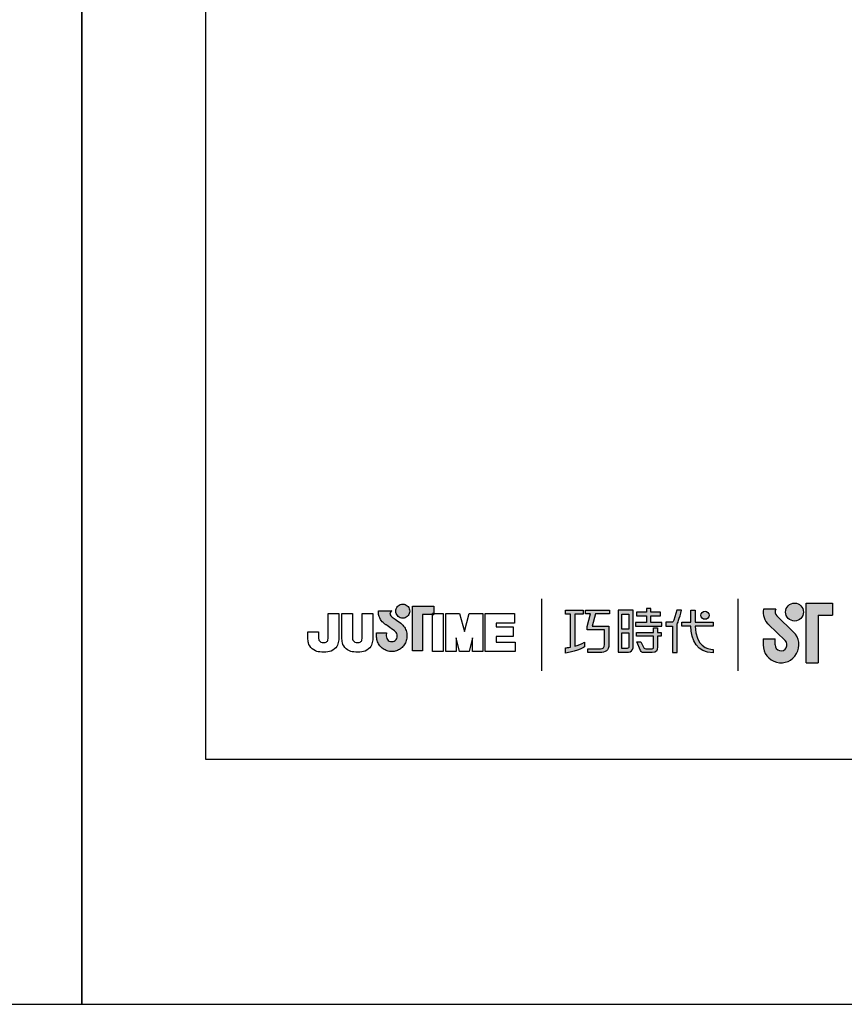
# Model space of a CAD drawing. Units: millimetres. Extents: x -697 to 420, y 0 to 578.
# Drawn here: x 206 to 261, y 0 to 65 of the extents above; entities that cross this region are included whole.
import ezdxf

# ---------------------------------------------------------------- set-up
doc = ezdxf.new("R2010")
doc.units = ezdxf.units.MM
doc.layers.add('A5', color=136, linetype='Continuous')
doc.layers.add('圖紙邊界', color=1, linetype='Continuous', plot=False)

msp = doc.modelspace()

# ---------------------------------------------------------------- hatches: boundary and pattern name
h = msp.add_hatch(color=256)
h.paths.add_polyline_path([(231.179, 25.294), (231.087, 25.365), (230.989, 25.438), (230.891, 25.508), (230.802, 25.571), (230.729, 25.621), (230.68, 25.654), (230.661, 25.666), (230.61, 25.699), (230.513, 25.785), (230.459, 25.91), (230.489, 26.036), (230.547, 26.108), (230.579, 26.131), (229.696, 26.131), (229.696, 26.002), (229.706, 25.873), (229.734, 25.756), (229.775, 25.65), (229.826, 25.555), (229.884, 25.471), (229.945, 25.399), (230.007, 25.338), (230.064, 25.288), (230.115, 25.249), (230.156, 25.221), (230.183, 25.204), (230.192, 25.199), (230.213, 25.185), (230.269, 25.145), (230.351, 25.087), (230.45, 25.016), (230.556, 24.939), (230.661, 24.861), (230.756, 24.788), (230.831, 24.726), (230.877, 24.682), (230.915, 24.615), (230.938, 24.541), (230.946, 24.46), (230.936, 24.373), (230.909, 24.292), (230.865, 24.222), (230.808, 24.163), (230.739, 24.118), (230.661, 24.089), (230.577, 24.079), (230.492, 24.089), (230.415, 24.116), (230.348, 24.16), (230.291, 24.217), (230.248, 24.288), (230.219, 24.369), (230.207, 24.46), (230.212, 24.522), (230.219, 24.614), (230.223, 24.662), (229.557, 24.662), (229.566, 24.46), (229.569, 24.379), (229.578, 24.299), (229.593, 24.222), (229.613, 24.146), (229.639, 24.073), (229.669, 24.003), (229.704, 23.935), (229.744, 23.871), (229.789, 23.81), (229.837, 23.752), (229.889, 23.699), (229.945, 23.649), (230.005, 23.603), (230.067, 23.562), (230.133, 23.526), (230.201, 23.495), (230.272, 23.469), (230.345, 23.448), (230.421, 23.433), (230.498, 23.424), (230.577, 23.42), (230.656, 23.424), (230.733, 23.433), (230.808, 23.448), (230.881, 23.469), (230.952, 23.495), (231.021, 23.526), (231.086, 23.562), (231.149, 23.603), (231.208, 23.649), (231.264, 23.699), (231.316, 23.752), (231.364, 23.81), (231.408, 23.871), (231.448, 23.935), (231.483, 24.003), (231.514, 24.073), (231.539, 24.146), (231.559, 24.222), (231.574, 24.299), (231.583, 24.379), (231.586, 24.46), (231.582, 24.551), (231.571, 24.64), (231.552, 24.726), (231.527, 24.81), (231.496, 24.89), (231.458, 24.967), (231.414, 25.04), (231.365, 25.109), (231.31, 25.173), (231.256, 25.228)])
h.paths.add_polyline_path([(231.707, 25.87), (231.741, 25.942), (231.763, 26.02), (231.77, 26.104), (231.763, 26.187), (231.741, 26.265), (231.707, 26.337), (231.661, 26.402), (231.605, 26.458), (231.541, 26.504), (231.468, 26.538), (231.39, 26.559), (231.307, 26.567), (231.223, 26.559), (231.145, 26.538), (231.073, 26.504), (231.008, 26.458), (230.952, 26.402), (230.907, 26.337), (230.872, 26.265), (230.851, 26.187), (230.843, 26.104), (230.851, 26.02), (230.872, 25.942), (230.907, 25.87), (230.952, 25.805), (231.008, 25.749), (231.073, 25.703), (231.145, 25.669), (231.223, 25.647), (231.307, 25.64), (231.39, 25.647), (231.468, 25.669), (231.541, 25.703), (231.605, 25.749), (231.661, 25.805)])
h.paths.add_polyline_path([(232.627, 25.881), (233.271, 25.881), (233.271, 25.952), (233.362, 25.952), (233.362, 26.441), (231.958, 26.441), (231.958, 23.472), (232.627, 23.472)])
at = {"ltscale": 10}
h = msp.add_hatch(color=256, dxfattribs=at)
edge = h.paths.add_edge_path(flags=17)
edge.add_arc((251.369, 25.829), 0.269, 0, 360)
edge = h.paths.add_edge_path()
edge.add_spline(control_points=[(245.018, 26.16), (245.018, 26.16), (245.018, 25.915), (245.018, 25.915)], knot_values=[16, 16, 16, 16, 17, 17, 17, 17], degree=3, periodic=0)
edge.add_spline(control_points=[(245.018, 25.915), (245.018, 25.915), (244.096, 25.915), (244.096, 25.915)], knot_values=[0, 0, 0, 0, 1, 1, 1, 1], degree=3, periodic=0)
edge.add_spline(control_points=[(244.096, 25.915), (244.096, 25.915), (243.874, 25.104), (243.874, 25.104)], knot_values=[1, 1, 1, 1, 2, 2, 2, 2], degree=3, periodic=0)
edge.add_spline(control_points=[(243.874, 25.104), (243.874, 25.104), (244.992, 25.104), (244.992, 25.104)], knot_values=[2, 2, 2, 2, 3, 3, 3, 3], degree=3, periodic=0)
edge.add_spline(control_points=[(244.992, 25.104), (244.992, 25.104), (244.992, 23.9), (244.992, 23.9)], knot_values=[3, 3, 3, 3, 4, 4, 4, 4], degree=3, periodic=0)
edge.add_spline(control_points=[(244.992, 23.9), (244.992, 23.463), (244.743, 23.359), (244.404, 23.359)], knot_values=[4, 4, 4, 4, 5, 5, 5, 5], degree=3, periodic=0)
edge.add_spline(control_points=[(244.404, 23.359), (244.404, 23.359), (243.583, 23.361), (243.583, 23.361)], knot_values=[5, 5, 5, 5, 6, 6, 6, 6], degree=3, periodic=0)
edge.add_spline(control_points=[(243.583, 23.361), (243.583, 23.361), (243.583, 23.607), (243.583, 23.607)], knot_values=[6, 6, 6, 6, 7, 7, 7, 7], degree=3, periodic=0)
edge.add_spline(control_points=[(243.583, 23.607), (243.583, 23.607), (244.43, 23.606), (244.43, 23.606)], knot_values=[7, 7, 7, 7, 8, 8, 8, 8], degree=3, periodic=0)
edge.add_spline(control_points=[(244.43, 23.606), (244.602, 23.606), (244.69, 23.702), (244.69, 23.88)], knot_values=[8, 8, 8, 8, 9, 9, 9, 9], degree=3, periodic=0)
edge.add_spline(control_points=[(244.69, 23.88), (244.69, 23.88), (244.69, 24.857), (244.69, 24.857)], knot_values=[9, 9, 9, 9, 10, 10, 10, 10], degree=3, periodic=0)
edge.add_spline(control_points=[(244.69, 24.857), (244.69, 24.857), (243.548, 24.857), (243.548, 24.857)], knot_values=[10, 10, 10, 10, 11, 11, 11, 11], degree=3, periodic=0)
edge.add_spline(control_points=[(243.548, 24.857), (243.548, 24.857), (243.548, 25.081), (243.548, 25.081)], knot_values=[11, 11, 11, 11, 12, 12, 12, 12], degree=3, periodic=0)
edge.add_spline(control_points=[(243.548, 25.081), (243.548, 25.081), (243.77, 25.915), (243.77, 25.915)], knot_values=[12, 12, 12, 12, 13, 13, 13, 13], degree=3, periodic=0)
edge.add_spline(control_points=[(243.77, 25.915), (243.77, 25.915), (243.442, 25.915), (243.442, 25.915)], knot_values=[13, 13, 13, 13, 14, 14, 14, 14], degree=3, periodic=0)
edge.add_spline(control_points=[(243.442, 25.915), (243.442, 25.915), (243.442, 26.16), (243.442, 26.16)], knot_values=[14, 14, 14, 14, 15, 15, 15, 15], degree=3, periodic=0)
edge.add_spline(control_points=[(243.442, 26.16), (243.442, 26.16), (245.018, 26.16), (245.018, 26.16)], knot_values=[15, 15, 15, 15, 16, 16, 16, 16], degree=3, periodic=0)
edge = h.paths.add_edge_path()
edge.add_spline(control_points=[(243.271, 26.16), (243.271, 26.16), (243.271, 25.913), (243.271, 25.913)], knot_values=[11, 11, 11, 11, 12, 12, 12, 12], degree=3, periodic=0)
edge.add_spline(control_points=[(243.271, 25.913), (243.271, 25.913), (242.735, 25.912), (242.735, 25.912)], knot_values=[0, 0, 0, 0, 1, 1, 1, 1], degree=3, periodic=0)
edge.add_spline(control_points=[(242.735, 25.912), (242.735, 25.912), (242.735, 23.783), (242.735, 23.783)], knot_values=[1, 1, 1, 1, 2, 2, 2, 2], degree=3, periodic=0)
edge.add_spline(control_points=[(242.735, 23.783), (242.94, 23.84), (243.156, 23.916), (243.378, 24.036)], knot_values=[2, 2, 2, 2, 3, 3, 3, 3], degree=3, periodic=0)
edge.add_spline(control_points=[(243.378, 24.036), (243.378, 24.036), (243.378, 23.743), (243.378, 23.743)], knot_values=[3, 3, 3, 3, 4, 4, 4, 4], degree=3, periodic=0)
edge.add_spline(control_points=[(243.378, 23.743), (243.378, 23.743), (242.983, 23.466), (242.107, 23.315)], knot_values=[4, 4, 4, 4, 5, 5, 5, 5], degree=3, periodic=0)
edge.add_spline(control_points=[(242.107, 23.315), (242.107, 23.315), (242.107, 23.664), (242.107, 23.664)], knot_values=[5, 5, 5, 5, 6, 6, 6, 6], degree=3, periodic=0)
edge.add_spline(control_points=[(242.107, 23.664), (242.182, 23.67), (242.297, 23.683), (242.437, 23.71)], knot_values=[6, 6, 6, 6, 7, 7, 7, 7], degree=3, periodic=0)
edge.add_spline(control_points=[(242.437, 23.71), (242.437, 23.71), (242.437, 25.912), (242.437, 25.912)], knot_values=[7, 7, 7, 7, 8, 8, 8, 8], degree=3, periodic=0)
edge.add_spline(control_points=[(242.437, 25.912), (242.437, 25.912), (242.097, 25.913), (242.097, 25.913)], knot_values=[8, 8, 8, 8, 9, 9, 9, 9], degree=3, periodic=0)
edge.add_spline(control_points=[(242.097, 25.913), (242.097, 25.913), (242.097, 26.16), (242.097, 26.16)], knot_values=[9, 9, 9, 9, 10, 10, 10, 10], degree=3, periodic=0)
edge.add_spline(control_points=[(242.097, 26.16), (242.097, 26.16), (243.271, 26.16), (243.271, 26.16)], knot_values=[10, 10, 10, 10, 11, 11, 11, 11], degree=3, periodic=0)
edge = h.paths.add_edge_path()
edge.add_spline(control_points=[(249.818, 25.11), (249.818, 25.11), (249.818, 25.36), (249.818, 25.36)], knot_values=[11, 11, 11, 11, 12, 12, 12, 12], degree=3, periodic=0)
edge.add_spline(control_points=[(249.818, 25.36), (249.818, 25.36), (250.431, 25.36), (250.431, 25.36)], knot_values=[0, 0, 0, 0, 1, 1, 1, 1], degree=3, periodic=0)
edge.add_spline(control_points=[(250.431, 25.36), (250.431, 25.36), (250.431, 26.167), (250.431, 26.167)], knot_values=[1, 1, 1, 1, 2, 2, 2, 2], degree=3, periodic=0)
edge.add_spline(control_points=[(250.431, 26.167), (250.431, 26.167), (250.716, 26.167), (250.716, 26.167)], knot_values=[2, 2, 2, 2, 3, 3, 3, 3], degree=3, periodic=0)
edge.add_spline(control_points=[(250.716, 26.167), (250.716, 26.167), (250.716, 25.36), (250.716, 25.36)], knot_values=[3, 3, 3, 3, 4, 4, 4, 4], degree=3, periodic=0)
edge.add_spline(control_points=[(250.716, 25.36), (250.716, 25.36), (251.897, 25.36), (251.897, 25.36)], knot_values=[4, 4, 4, 4, 5, 5, 5, 5], degree=3, periodic=0)
edge.add_spline(control_points=[(251.897, 25.36), (251.897, 25.36), (251.897, 25.11), (251.897, 25.11)], knot_values=[5, 5, 5, 5, 6, 6, 6, 6], degree=3, periodic=0)
edge.add_spline(control_points=[(251.897, 25.11), (251.897, 25.11), (250.716, 25.11), (250.716, 25.11)], knot_values=[6, 6, 6, 6, 7, 7, 7, 7], degree=3, periodic=0)
edge.add_spline(control_points=[(250.716, 25.11), (250.736, 23.765), (251.532, 23.566), (251.904, 23.566)], knot_values=[7, 7, 7, 7, 8, 8, 8, 8], degree=3, periodic=0)
edge.add_spline(control_points=[(251.904, 23.566), (251.904, 23.566), (251.904, 23.333), (251.904, 23.333)], knot_values=[8, 8, 8, 8, 9, 9, 9, 9], degree=3, periodic=0)
edge.add_spline(control_points=[(251.904, 23.333), (250.833, 23.333), (250.448, 24.18), (250.431, 25.11)], knot_values=[9, 9, 9, 9, 10, 10, 10, 10], degree=3, periodic=0)
edge.add_spline(control_points=[(250.431, 25.11), (250.431, 25.11), (249.818, 25.11), (249.818, 25.11)], knot_values=[10, 10, 10, 10, 11, 11, 11, 11], degree=3, periodic=0)
edge = h.paths.add_edge_path()
edge.add_spline(control_points=[(246.831, 24.069), (246.831, 24.069), (247.115, 24.069), (247.115, 24.069)], knot_values=[21, 21, 21, 21, 22, 22, 22, 22], degree=3, periodic=0)
edge.add_spline(control_points=[(247.115, 24.069), (247.115, 24.069), (247.279, 23.707), (247.279, 23.707)], knot_values=[0, 0, 0, 0, 1, 1, 1, 1], degree=3, periodic=0)
edge.add_spline(control_points=[(247.279, 23.707), (247.306, 23.643), (247.359, 23.609), (247.431, 23.609)], knot_values=[1, 1, 1, 1, 2, 2, 2, 2], degree=3, periodic=0)
edge.add_spline(control_points=[(247.431, 23.609), (247.431, 23.609), (247.579, 23.609), (247.579, 23.609)], knot_values=[2, 2, 2, 2, 3, 3, 3, 3], degree=3, periodic=0)
edge.add_spline(control_points=[(247.579, 23.609), (247.579, 23.609), (247.855, 23.609), (247.855, 23.609)], knot_values=[3, 3, 3, 3, 4, 4, 4, 4], degree=3, periodic=0)
edge.add_spline(control_points=[(247.855, 23.609), (247.948, 23.609), (247.958, 23.648), (247.958, 23.743)], knot_values=[4, 4, 4, 4, 5, 5, 5, 5], degree=3, periodic=0)
edge.add_spline(control_points=[(247.958, 23.743), (247.958, 23.743), (247.958, 24.444), (247.958, 24.444)], knot_values=[5, 5, 5, 5, 6, 6, 6, 6], degree=3, periodic=0)
edge.add_spline(control_points=[(247.958, 24.444), (247.958, 24.444), (246.816, 24.444), (246.816, 24.444)], knot_values=[6, 6, 6, 6, 7, 7, 7, 7], degree=3, periodic=0)
edge.add_spline(control_points=[(246.816, 24.444), (246.816, 24.444), (246.816, 24.694), (246.816, 24.694)], knot_values=[7, 7, 7, 7, 8, 8, 8, 8], degree=3, periodic=0)
edge.add_spline(control_points=[(246.816, 24.694), (246.816, 24.694), (247.958, 24.694), (247.958, 24.694)], knot_values=[8, 8, 8, 8, 9, 9, 9, 9], degree=3, periodic=0)
edge.add_spline(control_points=[(247.958, 24.694), (247.958, 24.694), (247.958, 24.984), (247.958, 24.984)], knot_values=[9, 9, 9, 9, 10, 10, 10, 10], degree=3, periodic=0)
edge.add_spline(control_points=[(247.958, 24.984), (247.958, 24.984), (248.22, 24.984), (248.22, 24.984)], knot_values=[10, 10, 10, 10, 11, 11, 11, 11], degree=3, periodic=0)
edge.add_spline(control_points=[(248.22, 24.984), (248.22, 24.984), (248.22, 24.694), (248.22, 24.694)], knot_values=[11, 11, 11, 11, 12, 12, 12, 12], degree=3, periodic=0)
edge.add_spline(control_points=[(248.22, 24.694), (248.22, 24.694), (248.461, 24.694), (248.461, 24.694)], knot_values=[12, 12, 12, 12, 13, 13, 13, 13], degree=3, periodic=0)
edge.add_spline(control_points=[(248.461, 24.694), (248.461, 24.694), (248.461, 24.444), (248.461, 24.444)], knot_values=[13, 13, 13, 13, 14, 14, 14, 14], degree=3, periodic=0)
edge.add_spline(control_points=[(248.461, 24.444), (248.461, 24.444), (248.22, 24.444), (248.22, 24.444)], knot_values=[14, 14, 14, 14, 15, 15, 15, 15], degree=3, periodic=0)
edge.add_spline(control_points=[(248.22, 24.444), (248.22, 24.444), (248.22, 23.74), (248.22, 23.74)], knot_values=[15, 15, 15, 15, 16, 16, 16, 16], degree=3, periodic=0)
edge.add_spline(control_points=[(248.22, 23.74), (248.22, 23.444), (248.114, 23.36), (247.866, 23.36)], knot_values=[16, 16, 16, 16, 17, 17, 17, 17], degree=3, periodic=0)
edge.add_spline(control_points=[(247.866, 23.36), (247.866, 23.36), (247.569, 23.36), (247.569, 23.36)], knot_values=[17, 17, 17, 17, 18, 18, 18, 18], degree=3, periodic=0)
edge.add_spline(control_points=[(247.569, 23.36), (247.569, 23.36), (247.276, 23.36), (247.276, 23.36)], knot_values=[18, 18, 18, 18, 19, 19, 19, 19], degree=3, periodic=0)
edge.add_spline(control_points=[(247.276, 23.36), (247.209, 23.36), (247.129, 23.396), (247.079, 23.492)], knot_values=[19, 19, 19, 19, 20, 20, 20, 20], degree=3, periodic=0)
edge.add_spline(control_points=[(247.079, 23.492), (247.079, 23.492), (246.831, 24.069), (246.831, 24.069)], knot_values=[20, 20, 20, 20, 21, 21, 21, 21], degree=3, periodic=0)
edge = h.paths.add_edge_path()
edge.add_spline(control_points=[(246.588, 23.671), (246.588, 23.671), (246.588, 26.157), (246.588, 26.157)], knot_values=[4, 4, 4, 4, 5, 5, 5, 5], degree=3, periodic=0)
edge.add_spline(control_points=[(246.588, 26.157), (246.588, 26.157), (245.592, 26.157), (245.592, 26.157)], knot_values=[0, 0, 0, 0, 1, 1, 1, 1], degree=3, periodic=0)
edge.add_spline(control_points=[(245.592, 26.157), (245.592, 26.157), (245.592, 23.384), (245.592, 23.384)], knot_values=[1, 1, 1, 1, 2, 2, 2, 2], degree=3, periodic=0)
edge.add_spline(control_points=[(245.592, 23.384), (245.592, 23.384), (246.292, 23.384), (246.292, 23.384)], knot_values=[2, 2, 2, 2, 3, 3, 3, 3], degree=3, periodic=0)
edge.add_spline(control_points=[(246.292, 23.384), (246.434, 23.384), (246.588, 23.496), (246.588, 23.671)], knot_values=[3, 3, 3, 3, 4, 4, 4, 4], degree=3, periodic=0)
edge = h.paths.add_edge_path(flags=16)
edge.add_spline(control_points=[(246.321, 24.667), (246.321, 24.667), (246.321, 23.75), (246.321, 23.75)], knot_values=[4, 4, 4, 4, 5, 5, 5, 5], degree=3, periodic=0)
edge.add_spline(control_points=[(246.321, 23.75), (246.321, 23.671), (246.27, 23.631), (246.191, 23.631)], knot_values=[0, 0, 0, 0, 1, 1, 1, 1], degree=3, periodic=0)
edge.add_spline(control_points=[(246.191, 23.631), (246.191, 23.631), (245.854, 23.631), (245.854, 23.631)], knot_values=[1, 1, 1, 1, 2, 2, 2, 2], degree=3, periodic=0)
edge.add_spline(control_points=[(245.854, 23.631), (245.854, 23.631), (245.854, 24.667), (245.854, 24.667)], knot_values=[2, 2, 2, 2, 3, 3, 3, 3], degree=3, periodic=0)
edge.add_spline(control_points=[(245.854, 24.667), (245.854, 24.667), (246.321, 24.667), (246.321, 24.667)], knot_values=[3, 3, 3, 3, 4, 4, 4, 4], degree=3, periodic=0)
h.paths.add_polyline_path([(246.321, 25.91), (246.321, 24.914), (245.854, 24.914), (245.854, 25.91)], flags=16)
edge = h.paths.add_edge_path()
edge.add_spline(control_points=[(249.517, 25.222), (249.517, 25.222), (249.675, 25.631), (249.81, 26.161)], knot_values=[9, 9, 9, 9, 10, 10, 10, 10], degree=3, periodic=0)
edge.add_spline(control_points=[(249.81, 26.161), (249.756, 26.161), (249.499, 26.161), (249.499, 26.161)], knot_values=[0, 0, 0, 0, 1, 1, 1, 1], degree=3, periodic=0)
edge.add_spline(control_points=[(249.499, 26.161), (249.499, 26.161), (249.301, 25.509), (249.301, 25.509)], knot_values=[1, 1, 1, 1, 2, 2, 2, 2], degree=3, periodic=0)
edge.add_spline(control_points=[(249.301, 25.509), (249.272, 25.432), (249.225, 25.361), (249.152, 25.361)], knot_values=[2, 2, 2, 2, 3, 3, 3, 3], degree=3, periodic=0)
edge.add_spline(control_points=[(249.152, 25.361), (249.152, 25.361), (248.764, 25.361), (248.764, 25.361)], knot_values=[3, 3, 3, 3, 4, 4, 4, 4], degree=3, periodic=0)
edge.add_spline(control_points=[(248.764, 25.361), (248.764, 25.361), (248.764, 25.11), (248.764, 25.11)], knot_values=[4, 4, 4, 4, 5, 5, 5, 5], degree=3, periodic=0)
edge.add_spline(control_points=[(248.764, 25.11), (248.764, 25.11), (249.214, 25.11), (249.214, 25.11)], knot_values=[5, 5, 5, 5, 6, 6, 6, 6], degree=3, periodic=0)
edge.add_spline(control_points=[(249.214, 25.11), (249.214, 25.11), (249.214, 23.36), (249.214, 23.36)], knot_values=[6, 6, 6, 6, 7, 7, 7, 7], degree=3, periodic=0)
edge.add_spline(control_points=[(249.214, 23.36), (249.214, 23.36), (249.517, 23.36), (249.517, 23.36)], knot_values=[7, 7, 7, 7, 8, 8, 8, 8], degree=3, periodic=0)
edge.add_spline(control_points=[(249.517, 23.36), (249.517, 23.36), (249.517, 25.222), (249.517, 25.222)], knot_values=[8, 8, 8, 8, 9, 9, 9, 9], degree=3, periodic=0)
h.paths.add_polyline_path([(247.765, 25.794), (248.419, 25.794), (248.419, 26.045), (247.765, 26.045), (247.765, 26.284), (247.492, 26.284), (247.492, 26.045), (246.83, 26.045), (246.83, 25.794), (247.492, 25.794), (247.492, 25.357), (246.761, 25.357), (246.761, 25.11), (248.502, 25.11), (248.502, 25.357), (247.765, 25.357)])
h = msp.add_hatch(color=256)
h.paths.add_polyline_path([(256.056, 26.24), (255.238, 26.24, 0.241208), (255.587, 25.215), (256.689, 24.149, -1.509937), (256.017, 23.864), (256.017, 24.26), (255.225, 24.26), (255.225, 23.864, 1.509937), (257.239, 24.718), (256.138, 25.784, -0.323109)])
h.paths.add_polyline_path([(259.819, 26.636), (258.076, 26.636), (258.076, 22.676), (258.868, 22.676), (258.868, 25.844), (259.819, 25.844)])
msp.add_hatch(color=256).paths.add_polyline_path([(256.715, 26.042, 1), (257.903, 26.042, 1)])

# ---------------------------------------------------------------- linework, layer by layer
for p, q in [((240.524, 26.91), (240.524, 22.149)), ((253.567, 22.149), (253.567, 26.91)), ((230.843, 26.104), (230.851, 26.187)), ((230.851, 26.187), (230.872, 26.265)), ((230.872, 26.265), (230.907, 26.337)), ((230.907, 26.337), (230.952, 26.402)), ((230.952, 26.402), (231.008, 26.458)), ((231.008, 26.458), (231.073, 26.504)), ((231.073, 26.504), (231.145, 26.538)), ((231.145, 26.538), (231.223, 26.559)), ((231.223, 26.559), (231.307, 26.567)), ((231.307, 26.567), (231.39, 26.559)), ((231.39, 26.559), (231.468, 26.538)), ((231.468, 26.538), (231.541, 26.504)), ((231.541, 26.504), (231.605, 26.458)), ((231.605, 26.458), (231.661, 26.402)), ((231.661, 26.402), (231.707, 26.337)), ((231.707, 26.337), (231.741, 26.265)), ((231.741, 26.265), (231.763, 26.187)), ((231.763, 26.187), (231.77, 26.104)), ((231.958, 26.441), (233.362, 26.441)), ((231.958, 23.472), (231.958, 26.441)), ((233.362, 26.441), (233.362, 25.881)), ((256.056, 26.24), (255.238, 26.24)), ((258.076, 22.676), (258.076, 26.636)), ((258.076, 26.636), (259.819, 26.636)), ((259.819, 26.636), (259.819, 25.844)), ((226.36, 25.952), (227.072, 25.952)), ((226.36, 24.563), (226.36, 25.952)), ((227.072, 25.952), (227.072, 24.627)), ((227.254, 25.952), (227.966, 25.952)), ((227.254, 24.609), (227.254, 25.952)), ((227.966, 25.952), (227.966, 24.59)), ((228.614, 25.952), (229.326, 25.952)), ((228.614, 24.563), (228.614, 25.952)), ((229.326, 25.952), (229.326, 24.627)), ((229.696, 26.131), (230.579, 26.131)), ((229.696, 26.002), (229.696, 26.131)), ((229.706, 25.873), (229.696, 26.002)), ((229.734, 25.756), (229.706, 25.873)), ((229.775, 25.65), (229.734, 25.756)), ((229.826, 25.555), (229.775, 25.65)), ((229.884, 25.471), (229.826, 25.555)), ((230.489, 26.036), (230.459, 25.91)), ((230.459, 25.91), (230.513, 25.785)), ((230.547, 26.108), (230.489, 26.036)), ((230.513, 25.785), (230.61, 25.699)), ((230.579, 26.131), (230.547, 26.108)), ((230.61, 25.699), (230.661, 25.666)), ((230.661, 25.666), (230.68, 25.654)), ((230.68, 25.654), (230.729, 25.621)), ((230.729, 25.621), (230.802, 25.571)), ((230.802, 25.571), (230.891, 25.508)), ((230.851, 26.02), (230.843, 26.104)), ((230.872, 25.942), (230.851, 26.02)), ((230.907, 25.87), (230.872, 25.942)), ((230.891, 25.508), (230.989, 25.438)), ((230.952, 25.805), (230.907, 25.87)), ((231.008, 25.749), (230.952, 25.805)), ((231.073, 25.703), (231.008, 25.749)), ((231.145, 25.669), (231.073, 25.703)), ((231.223, 25.647), (231.145, 25.669)), ((231.307, 25.64), (231.223, 25.647)), ((231.39, 25.647), (231.307, 25.64)), ((231.468, 25.669), (231.39, 25.647)), ((231.541, 25.703), (231.468, 25.669)), ((231.605, 25.749), (231.541, 25.703)), ((231.661, 25.805), (231.605, 25.749)), ((231.707, 25.87), (231.661, 25.805)), ((231.741, 25.942), (231.707, 25.87)), ((231.763, 26.02), (231.741, 25.942)), ((231.77, 26.104), (231.763, 26.02)), ((233.362, 25.881), (232.627, 25.881)), ((232.627, 25.881), (232.627, 23.472)), ((233.362, 25.952), (233.271, 25.952)), ((233.271, 25.952), (233.271, 25.881)), ((233.271, 25.952), (233.983, 25.952)), ((233.271, 23.417), (233.271, 25.952)), ((233.271, 25.881), (233.362, 25.881)), ((233.362, 25.881), (233.362, 25.952)), ((233.983, 25.952), (233.983, 23.417)), ((234.165, 25.952), (235.077, 25.952)), ((234.165, 23.417), (234.165, 25.952)), ((235.077, 25.952), (235.394, 24.76)), ((235.394, 24.76), (235.708, 25.952)), ((235.708, 25.952), (236.622, 25.952)), ((236.622, 25.952), (236.622, 23.417)), ((236.784, 25.952), (238.729, 25.952)), ((236.784, 23.417), (236.784, 25.952)), ((238.729, 25.952), (238.729, 25.315)), ((256.138, 25.784), (257.239, 24.718)), ((258.868, 25.844), (258.868, 22.676)), ((258.868, 25.844), (259.819, 25.844)), ((229.945, 25.399), (229.884, 25.471)), ((230.007, 25.338), (229.945, 25.399)), ((230.064, 25.288), (230.007, 25.338)), ((230.115, 25.249), (230.064, 25.288)), ((230.156, 25.221), (230.115, 25.249)), ((230.183, 25.204), (230.156, 25.221)), ((230.192, 25.199), (230.183, 25.204)), ((230.213, 25.185), (230.192, 25.199)), ((230.269, 25.145), (230.213, 25.185)), ((230.351, 25.087), (230.269, 25.145)), ((230.45, 25.016), (230.351, 25.087)), ((230.556, 24.939), (230.45, 25.016)), ((230.661, 24.861), (230.556, 24.939)), ((230.756, 24.788), (230.661, 24.861)), ((230.989, 25.438), (231.087, 25.365)), ((231.087, 25.365), (231.179, 25.294)), ((231.179, 25.294), (231.256, 25.228)), ((231.256, 25.228), (231.31, 25.173)), ((231.31, 25.173), (231.365, 25.109)), ((231.365, 25.109), (231.414, 25.04)), ((231.414, 25.04), (231.458, 24.967)), ((231.458, 24.967), (231.496, 24.89)), ((231.496, 24.89), (231.527, 24.81)), ((237.497, 25.315), (237.497, 25.059)), ((238.729, 25.315), (237.497, 25.315)), ((237.497, 25.059), (238.643, 25.059)), ((238.643, 25.059), (238.643, 24.424)), ((255.587, 25.215), (256.689, 24.149)), ((225, 24.581), (225, 24.724)), ((225, 24.724), (225.712, 24.724)), ((225.712, 24.724), (225.712, 24.562)), ((229.557, 24.662), (230.223, 24.662)), ((229.566, 24.46), (229.557, 24.662)), ((229.569, 24.379), (229.566, 24.46)), ((229.578, 24.299), (229.569, 24.379)), ((229.593, 24.222), (229.578, 24.299)), ((229.613, 24.146), (229.593, 24.222)), ((230.212, 24.522), (230.207, 24.46)), ((230.207, 24.46), (230.219, 24.369)), ((230.219, 24.614), (230.212, 24.522)), ((230.223, 24.662), (230.219, 24.614)), ((230.219, 24.369), (230.248, 24.288)), ((230.248, 24.288), (230.291, 24.217)), ((230.291, 24.217), (230.348, 24.16)), ((230.831, 24.726), (230.756, 24.788)), ((230.808, 24.163), (230.865, 24.222)), ((230.877, 24.682), (230.831, 24.726)), ((230.865, 24.222), (230.909, 24.292)), ((230.915, 24.615), (230.877, 24.682)), ((230.909, 24.292), (230.936, 24.373)), ((230.938, 24.541), (230.915, 24.615)), ((230.936, 24.373), (230.946, 24.46)), ((230.946, 24.46), (230.938, 24.541)), ((231.527, 24.81), (231.552, 24.726)), ((231.559, 24.222), (231.539, 24.146)), ((231.552, 24.726), (231.571, 24.64)), ((231.574, 24.299), (231.559, 24.222)), ((231.571, 24.64), (231.582, 24.551)), ((231.583, 24.379), (231.574, 24.299)), ((231.582, 24.551), (231.586, 24.46)), ((231.586, 24.46), (231.583, 24.379)), ((234.845, 24.339), (234.845, 23.417)), ((235.073, 23.417), (234.845, 24.324)), ((235.942, 24.328), (235.713, 23.417)), ((235.942, 23.417), (235.942, 24.335)), ((237.497, 24.424), (237.497, 24.054)), ((238.643, 24.424), (237.497, 24.424)), ((255.225, 24.26), (256.017, 24.26)), ((255.225, 24.26), (255.225, 23.805)), ((256.017, 23.864), (256.017, 24.26)), ((229.639, 24.073), (229.613, 24.146)), ((229.669, 24.003), (229.639, 24.073)), ((229.704, 23.935), (229.669, 24.003)), ((229.744, 23.871), (229.704, 23.935)), ((229.789, 23.81), (229.744, 23.871)), ((229.837, 23.752), (229.789, 23.81)), ((229.889, 23.699), (229.837, 23.752)), ((229.945, 23.649), (229.889, 23.699)), ((230.005, 23.603), (229.945, 23.649)), ((230.067, 23.562), (230.005, 23.603)), ((230.133, 23.526), (230.067, 23.562)), ((230.348, 24.16), (230.415, 24.116)), ((230.415, 24.116), (230.492, 24.089)), ((230.492, 24.089), (230.577, 24.079)), ((230.577, 24.079), (230.661, 24.089)), ((230.661, 24.089), (230.739, 24.118)), ((230.739, 24.118), (230.808, 24.163)), ((231.086, 23.562), (231.021, 23.526)), ((231.149, 23.603), (231.086, 23.562)), ((231.208, 23.649), (231.149, 23.603)), ((231.264, 23.699), (231.208, 23.649)), ((231.316, 23.752), (231.264, 23.699)), ((231.364, 23.81), (231.316, 23.752)), ((231.408, 23.871), (231.364, 23.81)), ((231.448, 23.935), (231.408, 23.871)), ((231.483, 24.003), (231.448, 23.935)), ((231.514, 24.073), (231.483, 24.003)), ((231.539, 24.146), (231.514, 24.073)), ((237.497, 24.054), (238.773, 24.054)), ((238.773, 24.054), (238.773, 23.417)), ((230.201, 23.495), (230.133, 23.526)), ((230.272, 23.469), (230.201, 23.495)), ((230.345, 23.448), (230.272, 23.469)), ((230.421, 23.433), (230.345, 23.448)), ((230.498, 23.424), (230.421, 23.433)), ((230.577, 23.42), (230.498, 23.424)), ((230.656, 23.424), (230.577, 23.42)), ((230.733, 23.433), (230.656, 23.424)), ((230.808, 23.448), (230.733, 23.433)), ((230.881, 23.469), (230.808, 23.448)), ((230.952, 23.495), (230.881, 23.469)), ((231.021, 23.526), (230.952, 23.495)), ((232.627, 23.472), (231.958, 23.472)), ((233.983, 23.417), (233.271, 23.417)), ((234.845, 23.417), (234.165, 23.417)), ((235.713, 23.417), (235.073, 23.417)), ((236.622, 23.417), (235.942, 23.417)), ((238.773, 23.417), (236.784, 23.417)), ((258.076, 22.676), (258.868, 22.676))]:
    msp.add_line(p, q)
at = {"color": 7}
for p, q in [((247.765, 26.284), (247.492, 26.284)), ((247.492, 26.284), (247.492, 26.045)), ((247.765, 26.045), (247.765, 26.284)), ((245.854, 24.914), (245.854, 25.91)), ((245.854, 25.91), (246.321, 25.91)), ((246.321, 25.91), (246.321, 24.914)), ((247.492, 26.045), (246.83, 26.045)), ((246.83, 26.045), (246.83, 25.794)), ((246.83, 25.794), (247.492, 25.794)), ((247.492, 25.794), (247.492, 25.357)), ((248.419, 26.045), (247.765, 26.045)), ((247.765, 25.357), (247.765, 25.794)), ((247.765, 25.794), (248.419, 25.794)), ((248.419, 25.794), (248.419, 26.045)), ((246.321, 24.914), (245.854, 24.914)), ((247.492, 25.357), (246.761, 25.357)), ((246.761, 25.357), (246.761, 25.11)), ((246.761, 25.11), (248.502, 25.11)), ((248.502, 25.357), (247.765, 25.357)), ((248.502, 25.11), (248.502, 25.357))]:
    msp.add_line(p, q, dxfattribs=at)
for points in [[(227.072, 24.627), (227.072, 24.548), (227.072, 24.464), (227.071, 24.377), (227.067, 24.287), (227.06, 24.196), (227.047, 24.105), (227.029, 24.013), (227.003, 23.924), (226.969, 23.837), (226.923, 23.754), (226.866, 23.677), (226.777, 23.59), (226.671, 23.516), (226.551, 23.456), (226.445, 23.421), (226.328, 23.397), (226.201, 23.383), (226.064, 23.379), (225.933, 23.382), (225.813, 23.391), (225.703, 23.408), (225.604, 23.431), (225.515, 23.464), (225.395, 23.527), (225.291, 23.604), (225.203, 23.694), (225.134, 23.792), (225.083, 23.894), (225.048, 23.998), (225.033, 24.076), (225.021, 24.158), (225.012, 24.248), (225.005, 24.347), (225.001, 24.458), (225, 24.58)], [(225.712, 24.563), (225.714, 24.4), (225.72, 24.293), (225.727, 24.235), (225.747, 24.174), (225.778, 24.124), (225.82, 24.083), (225.876, 24.052), (225.951, 24.031), (226.05, 24.024), (226.149, 24.031), (226.22, 24.05), (226.268, 24.078), (226.303, 24.113), (226.327, 24.153), (226.342, 24.2), (226.351, 24.282), (226.358, 24.405), (226.36, 24.565)], [(229.326, 24.627), (229.326, 24.548), (229.326, 24.464), (229.325, 24.377), (229.321, 24.287), (229.314, 24.196), (229.301, 24.105), (229.283, 24.013), (229.257, 23.924), (229.222, 23.837), (229.177, 23.754), (229.12, 23.677), (229.031, 23.59), (228.925, 23.516), (228.805, 23.456), (228.699, 23.421), (228.582, 23.397), (228.455, 23.383), (228.317, 23.379), (228.187, 23.382), (228.067, 23.391), (227.957, 23.408), (227.858, 23.431), (227.769, 23.464), (227.649, 23.527), (227.545, 23.604), (227.457, 23.694), (227.388, 23.792), (227.337, 23.894), (227.303, 23.998), (227.287, 24.078), (227.275, 24.166), (227.266, 24.262), (227.259, 24.368), (227.255, 24.484), (227.254, 24.608)], [(227.966, 24.591), (227.968, 24.419), (227.974, 24.299), (227.981, 24.234), (228.001, 24.174), (228.032, 24.124), (228.074, 24.083), (228.129, 24.052), (228.205, 24.031), (228.303, 24.024), (228.403, 24.031), (228.474, 24.05), (228.522, 24.078), (228.558, 24.113), (228.582, 24.153), (228.596, 24.2), (228.605, 24.282), (228.611, 24.405), (228.614, 24.564)]]:
    msp.add_lwpolyline(points)
msp.add_circle((257.309, 26.042), 0.594)
msp.add_circle((251.369, 25.829), 0.269, dxfattribs=at)
for centre, radius, start, end in [((256.413, 26.068), 1.188, 171.69252, 226.57501), ((256.413, 26.068), 0.396, 154.31291, 225.93726), ((256.413, 23.864), 1.188, 180, 45.93726), ((256.413, 23.864), 0.396, 180, 45.93726)]:
    msp.add_arc(centre, radius, start, end)
for points in [[(242.097, 25.913), (242.097, 25.913), (242.097, 26.16), (242.097, 26.16)], [(242.097, 26.16), (242.097, 26.16), (243.271, 26.16), (243.271, 26.16)], [(243.271, 26.16), (243.271, 26.16), (243.271, 25.913), (243.271, 25.913)], [(243.442, 25.915), (243.442, 25.915), (243.442, 26.16), (243.442, 26.16)], [(243.442, 26.16), (243.442, 26.16), (245.018, 26.16), (245.018, 26.16)], [(245.018, 26.16), (245.018, 26.16), (245.018, 25.915), (245.018, 25.915)], [(246.588, 26.157), (246.588, 26.157), (245.592, 26.157), (245.592, 26.157)], [(245.592, 26.157), (245.592, 26.157), (245.592, 23.384), (245.592, 23.384)], [(246.588, 23.671), (246.588, 23.671), (246.588, 26.157), (246.588, 26.157)], [(249.499, 26.161), (249.499, 26.161), (249.301, 25.509), (249.301, 25.509)], [(249.81, 26.161), (249.756, 26.161), (249.499, 26.161), (249.499, 26.161)], [(249.517, 25.222), (249.517, 25.222), (249.675, 25.631), (249.81, 26.161)], [(250.431, 25.36), (250.431, 25.36), (250.431, 26.167), (250.431, 26.167)], [(250.431, 26.167), (250.431, 26.167), (250.716, 26.167), (250.716, 26.167)], [(250.716, 26.167), (250.716, 26.167), (250.716, 25.36), (250.716, 25.36)], [(242.437, 25.912), (242.437, 25.912), (242.097, 25.913), (242.097, 25.913)], [(242.437, 23.71), (242.437, 23.71), (242.437, 25.912), (242.437, 25.912)], [(243.271, 25.913), (243.271, 25.913), (242.735, 25.912), (242.735, 25.912)], [(242.735, 25.912), (242.735, 25.912), (242.735, 23.783), (242.735, 23.783)], [(243.77, 25.915), (243.77, 25.915), (243.442, 25.915), (243.442, 25.915)], [(243.548, 25.081), (243.548, 25.081), (243.77, 25.915), (243.77, 25.915)], [(244.096, 25.915), (244.096, 25.915), (243.874, 25.104), (243.874, 25.104)], [(245.018, 25.915), (245.018, 25.915), (244.096, 25.915), (244.096, 25.915)], [(249.301, 25.509), (249.272, 25.432), (249.225, 25.361), (249.152, 25.361)], [(243.548, 24.857), (243.548, 24.857), (243.548, 25.081), (243.548, 25.081)], [(244.69, 24.857), (244.69, 24.857), (243.548, 24.857), (243.548, 24.857)], [(243.874, 25.104), (243.874, 25.104), (244.992, 25.104), (244.992, 25.104)], [(244.69, 23.88), (244.69, 23.88), (244.69, 24.857), (244.69, 24.857)], [(244.992, 25.104), (244.992, 25.104), (244.992, 23.9), (244.992, 23.9)], [(247.958, 24.694), (247.958, 24.694), (247.958, 24.984), (247.958, 24.984)], [(247.958, 24.984), (247.958, 24.984), (248.22, 24.984), (248.22, 24.984)], [(248.22, 24.984), (248.22, 24.984), (248.22, 24.694), (248.22, 24.694)], [(249.152, 25.361), (249.152, 25.361), (248.764, 25.361), (248.764, 25.361)], [(248.764, 25.361), (248.764, 25.361), (248.764, 25.11), (248.764, 25.11)], [(248.764, 25.11), (248.764, 25.11), (249.214, 25.11), (249.214, 25.11)], [(249.214, 25.11), (249.214, 25.11), (249.214, 23.36), (249.214, 23.36)], [(249.517, 23.36), (249.517, 23.36), (249.517, 25.222), (249.517, 25.222)], [(249.818, 25.36), (249.818, 25.36), (250.431, 25.36), (250.431, 25.36)], [(249.818, 25.11), (249.818, 25.11), (249.818, 25.36), (249.818, 25.36)], [(250.431, 25.11), (250.431, 25.11), (249.818, 25.11), (249.818, 25.11)], [(251.904, 23.333), (250.833, 23.333), (250.448, 24.18), (250.431, 25.11)], [(250.716, 25.36), (250.716, 25.36), (251.897, 25.36), (251.897, 25.36)], [(251.897, 25.11), (251.897, 25.11), (250.716, 25.11), (250.716, 25.11)], [(250.716, 25.11), (250.736, 23.765), (251.532, 23.566), (251.904, 23.566)], [(251.897, 25.36), (251.897, 25.36), (251.897, 25.11), (251.897, 25.11)], [(245.854, 23.631), (245.854, 23.631), (245.854, 24.667), (245.854, 24.667)], [(245.854, 24.667), (245.854, 24.667), (246.321, 24.667), (246.321, 24.667)], [(246.321, 24.667), (246.321, 24.667), (246.321, 23.75), (246.321, 23.75)], [(246.816, 24.444), (246.816, 24.444), (246.816, 24.694), (246.816, 24.694)], [(246.816, 24.694), (246.816, 24.694), (247.958, 24.694), (247.958, 24.694)], [(247.958, 24.444), (247.958, 24.444), (246.816, 24.444), (246.816, 24.444)], [(247.958, 23.743), (247.958, 23.743), (247.958, 24.444), (247.958, 24.444)], [(248.22, 24.694), (248.22, 24.694), (248.461, 24.694), (248.461, 24.694)], [(248.461, 24.444), (248.461, 24.444), (248.22, 24.444), (248.22, 24.444)], [(248.22, 24.444), (248.22, 24.444), (248.22, 23.74), (248.22, 23.74)], [(248.461, 24.694), (248.461, 24.694), (248.461, 24.444), (248.461, 24.444)], [(243.378, 23.743), (243.378, 23.743), (242.983, 23.466), (242.107, 23.315)], [(242.107, 23.664), (242.182, 23.67), (242.297, 23.683), (242.437, 23.71)], [(242.107, 23.315), (242.107, 23.315), (242.107, 23.664), (242.107, 23.664)], [(242.735, 23.783), (242.94, 23.84), (243.156, 23.916), (243.378, 24.036)], [(243.378, 24.036), (243.378, 24.036), (243.378, 23.743), (243.378, 23.743)], [(243.583, 23.361), (243.583, 23.361), (243.583, 23.607), (243.583, 23.607)], [(243.583, 23.607), (243.583, 23.607), (244.43, 23.606), (244.43, 23.606)], [(244.992, 23.9), (244.992, 23.463), (244.743, 23.359), (244.404, 23.359)], [(244.43, 23.606), (244.602, 23.606), (244.69, 23.702), (244.69, 23.88)], [(246.191, 23.631), (246.191, 23.631), (245.854, 23.631), (245.854, 23.631)], [(246.321, 23.75), (246.321, 23.671), (246.27, 23.631), (246.191, 23.631)], [(246.292, 23.384), (246.434, 23.384), (246.588, 23.496), (246.588, 23.671)], [(247.079, 23.492), (247.079, 23.492), (246.831, 24.069), (246.831, 24.069)], [(246.831, 24.069), (246.831, 24.069), (247.115, 24.069), (247.115, 24.069)], [(247.115, 24.069), (247.115, 24.069), (247.279, 23.707), (247.279, 23.707)], [(247.279, 23.707), (247.306, 23.643), (247.359, 23.609), (247.431, 23.609)], [(247.431, 23.609), (247.431, 23.609), (247.579, 23.609), (247.579, 23.609)], [(247.579, 23.609), (247.579, 23.609), (247.855, 23.609), (247.855, 23.609)], [(247.855, 23.609), (247.948, 23.609), (247.958, 23.648), (247.958, 23.743)], [(248.22, 23.74), (248.22, 23.444), (248.114, 23.36), (247.866, 23.36)], [(251.904, 23.566), (251.904, 23.566), (251.904, 23.333), (251.904, 23.333)], [(244.404, 23.359), (244.404, 23.359), (243.583, 23.361), (243.583, 23.361)], [(245.592, 23.384), (245.592, 23.384), (246.292, 23.384), (246.292, 23.384)], [(247.276, 23.36), (247.209, 23.36), (247.129, 23.396), (247.079, 23.492)], [(247.569, 23.36), (247.569, 23.36), (247.276, 23.36), (247.276, 23.36)], [(247.866, 23.36), (247.866, 23.36), (247.569, 23.36), (247.569, 23.36)], [(249.214, 23.36), (249.214, 23.36), (249.517, 23.36), (249.517, 23.36)]]:
    msp.add_open_spline(points, degree=3, dxfattribs=at)
at = {"layer": 'A5', "ltscale": 10}
msp.add_lwpolyline([(218.232, 280.75), (411.768, 280.75), (411.768, 16.25), (218.232, 16.25)], close=True, dxfattribs=at)
at = {"layer": '圖紙邊界', "ltscale": 10}
for points in [[(0, 0), (210, 0), (210, 297), (0, 297)], [(210, 0), (420, 0), (420, 297), (210, 297)]]:
    msp.add_lwpolyline(points, close=True, dxfattribs=at)

doc.saveas('drawing.dxf')
